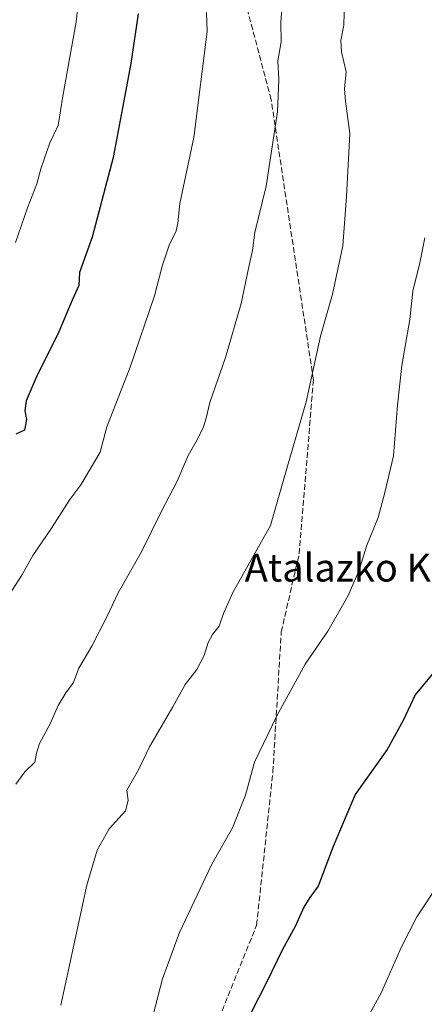
# Model space of a CAD drawing. Units: metres. Extents: x 630311 to 631832, y 4782890 to 4785227.
# Drawn here: x 631170 to 631286, y 4784533 to 4784815 of the extents above; entities that cross this region are included whole.
import ezdxf
from ezdxf.enums import TextEntityAlignment as Align

# ---------------------------------------------------------------- set-up
doc = ezdxf.new("R2010")
doc.units = ezdxf.units.M
doc.header["$MEASUREMENT"] = 0
doc.linetypes.add('DGN Style 3', pattern=[2.307223, 1.648017, -0.659207])
for name, color, linetype, lineweight in [('Curva de nivel maestra', 30, 'Continuous', 30), ('Curva de nivel normal', 30, 'Continuous', 0), ('Senda', 7, 'DGN Style 3', 0), ('Texto cartográfico', 7, 'Continuous', 0)]:
    doc.layers.add(name, color=color, linetype=linetype, lineweight=lineweight)
doc.styles.add('Style-Arial', font='txt')

msp = doc.modelspace()

# ---------------------------------------------------------------- linework, layer by layer
at = {"layer": 'Curva de nivel maestra', "color": 30, "linetype": 'Continuous', "lineweight": 30, "flags": 128}
for points, elevation in [([(631203.96, 4784817.0501), (631201.87, 4784802.7201), (631196.8, 4784775.8101), (631190.83, 4784752.9701), (631187.2, 4784742.8001), (631186.95, 4784739.0901), (631185.02, 4784734.8201), (631181.25, 4784725.7601), (631174.74, 4784712.7001), (631171.88, 4784705.9501), (631171.44, 4784703.1101), (631171.93, 4784700.6401), (631171.4, 4784697.5701), (631168.9, 4784696.4001)], 950), ([(631290.38, 4784629.9501), (631283.53, 4784621.6201), (631280.09, 4784614.2801), (631275.5, 4784605.9501), (631266.28, 4784592.9901), (631259.94, 4784578.1401), (631255.68, 4784566.7601), (631253.27, 4784563.4401), (631251.52, 4784560.7401), (631249.04, 4784555.1001), (631245.42, 4784548.5701), (631240.82, 4784539.0901), (631236.32, 4784530.2401)], 975)]:
    msp.add_lwpolyline(points, dxfattribs=dict(at, elevation=elevation))
at = {"layer": 'Curva de nivel normal', "color": 30, "linetype": 'Continuous', "lineweight": 0, "flags": 128}
for points, elevation in [([(631168.82, 4784751.36), (631172.19, 4784761.32), (631174.87, 4784768.24), (631176.02, 4784772.56), (631178.67, 4784780.03), (631181.02, 4784785.02), (631182.38, 4784793.43), (631186.19, 4784814.75), (631187.69, 4784828.29)], 945), ([(631245.38, 4784821.02), (631244.92, 4784814.56), (631245, 4784808.94), (631244.07, 4784803.51), (631244.37, 4784798.2), (631243.95, 4784788.85), (631240.72, 4784767.55), (631237.48, 4784754.3), (631236.85, 4784749.08), (631235.72, 4784744.39), (631233.57, 4784733.91), (631229.05, 4784718.42), (631224.58, 4784705.5), (631223.56, 4784701.02), (631222.79, 4784698.51), (631221.04, 4784694.93), (631218.34, 4784690.29), (631215.17, 4784682.96), (631210.66, 4784674.29), (631204.95, 4784662.68), (631198.27, 4784650.85), (631195.04, 4784644.01), (631190.71, 4784635.62), (631186.96, 4784629.28), (631185.39, 4784625.19), (631183.21, 4784622.23), (631181.06, 4784618.6), (631178.78, 4784613.26), (631175.72, 4784607.7), (631174.82, 4784604.85), (631174.38, 4784602.31), (631171.45, 4784599.51), (631168.87, 4784596.02)], 960), ([(631181.82, 4784532.59), (631189.22, 4784566.99), (631192.2, 4784577.03), (631195.7, 4784583.19), (631200.34, 4784588.35), (631201.15, 4784591.26), (631200.77, 4784594.24), (631204.09, 4784600.1), (631207.28, 4784606.71), (631213.93, 4784618.19), (631217.46, 4784624.57), (631220.8, 4784628.9), (631222.98, 4784632.95), (631224.06, 4784636.62), (631225.35, 4784638.95), (631227.27, 4784641.28), (631228.47, 4784644.95), (631231.18, 4784650.95), (631241.98, 4784670.19), (631245.6, 4784682.92), (631252.24, 4784705.72), (631256.33, 4784724.49), (631259.8, 4784736.6), (631262.73, 4784750.42), (631263.81, 4784764.64), (631264.76, 4784782.64), (631263.47, 4784791.97), (631263.2, 4784795.5), (631263.68, 4784800.4), (631262.36, 4784806.16), (631262.19, 4784809.33), (631263, 4784813.74), (631263.25, 4784820.63)], 965), ([(631223.59, 4784817.44), (631223.78, 4784811.91), (631219.97, 4784781.52), (631215.97, 4784762.58), (631215.38, 4784756.99), (631214.91, 4784754.73), (631212.92, 4784750.66), (631210.93, 4784744.66), (631208.68, 4784736.07), (631201.69, 4784715.67), (631195.04, 4784698.48), (631193.05, 4784691.24), (631187.54, 4784681.86), (631184.36, 4784677.65), (631179.08, 4784669.4), (631173.79, 4784661.64), (631170.56, 4784655.95), (631164.37, 4784646.28)], 955), ([(631286.26, 4784752.75), (631284.88, 4784745.56), (631282.84, 4784737.44), (631281.97, 4784729.29), (631279.7, 4784716.15), (631278.39, 4784704.73), (631277.32, 4784690.15), (631274.78, 4784679.63), (631272.84, 4784672.46), (631269.58, 4784664.28), (631267.37, 4784657.12), (631264.18, 4784649.95), (631258.4, 4784639.89), (631251.95, 4784630.39), (631243.8, 4784615.56), (631237.4, 4784602.33), (631234.82, 4784592.82), (631231.06, 4784583.5), (631225.13, 4784573.05), (631215.83, 4784553.42), (631210.97, 4784540.12), (631207.63, 4784527.23)], 970), ([(631269.06, 4784527.52), (631273.83, 4784536.27), (631279.58, 4784549.27), (631284.02, 4784557.94), (631290.4, 4784567.61)], 980)]:
    msp.add_lwpolyline(points, dxfattribs=dict(at, elevation=elevation))
at = {"layer": 'Senda', "color": 7, "linetype": 'DGN Style 3', "lineweight": 0}
msp.add_polyline3d([(631158.5201, 4784174.6601, 970.2274), (631163.6667, 4784194.1211, 971.7868), (631166.8699, 4784206.3665, 971.707), (631168.9499, 4784210.6171, 972.0224), (631178.7649, 4784229.7373, 973.828), (631183.2405, 4784257.6755, 974.3679), (631196.3709, 4784311.7775, 976.0421), (631203.8927, 4784370.5371, 975.3031), (631218.6435, 4784434.9909, 973.7544), (631220.8797, 4784475.3511, 973.6891), (631224.6363, 4784522.4175, 973.4171), (631237.9927, 4784555.5043, 973.2317), (631242.6693, 4784599.5221, 970.8261), (631245.0567, 4784639.6185, 968.0287), (631250.1989, 4784662.0483, 966.9368), (631254.2981, 4784711.9653, 965.1054), (631242.1723, 4784792.3761, 959.535), (631221.2157, 4784871.7831, 953.8157), (631217.5839, 4784899.5205, 954.7707), (631218.3849, 4784919.7543, 955.9401), (631218.7775, 4784929.6805, 956.9276), (631225.4071, 4784945.0427, 960.3965)], dxfattribs=at)

# ---------------------------------------------------------------- texts
at = {"layer": 'Texto cartográfico', "color": 7, "linetype": 'Continuous', "lineweight": 0, "style": 'Style-Arial'}
msp.add_text('Atalazko Kaskoa', height=8, dxfattribs=at).set_placement((631276.3356, 4784658.1201), align=Align.MIDDLE_CENTER)

doc.saveas('drawing.dxf')
